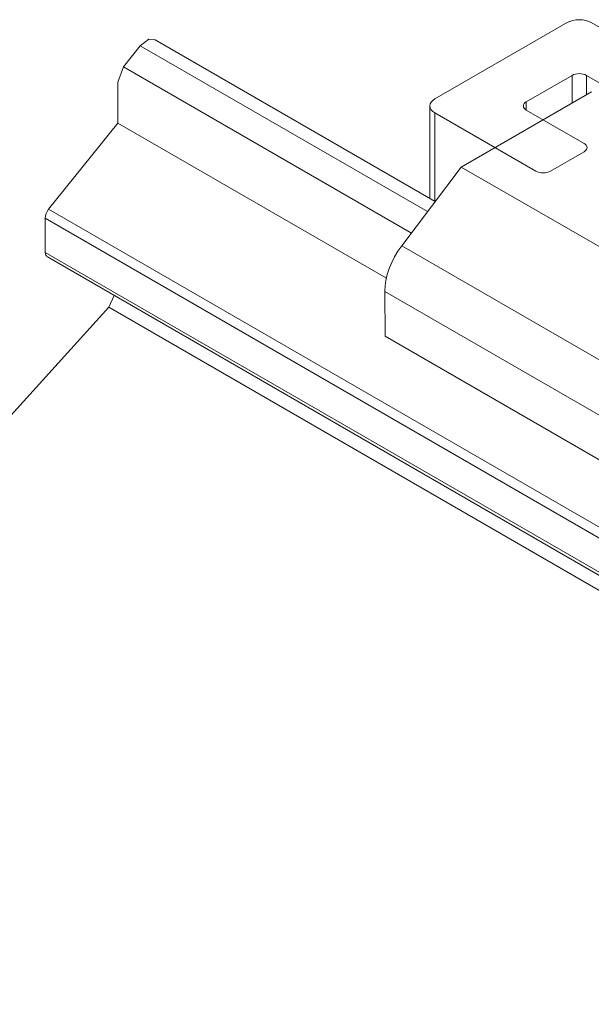
# Model space of a CAD drawing. Units: millimetres. Extents: x 97 to 452, y -88 to 240.
# Drawn here: x 411 to 427, y 204 to 233 of the extents above; entities that cross this region are included whole.
import ezdxf

# ---------------------------------------------------------------- set-up
doc = ezdxf.new("R2010")
doc.units = ezdxf.units.MM
doc.header["$LTSCALE"] = 1.5
doc.layers.add('Sichtbar (ISO)', color=7, linetype='Continuous', lineweight=30)

msp = doc.modelspace()

# ---------------------------------------------------------------- linework, layer by layer
at = {"layer": 'Sichtbar (ISO)', "color": 5, "lineweight": 18}
for p, q in [((426.733, 233.265), (422.844, 231.02)), ((426.733, 233.265), (426.809, 233.301)), ((426.809, 233.301), (426.733, 233.265)), ((426.895, 233.328), (426.809, 233.301)), ((426.809, 233.301), (426.895, 233.328)), ((426.989, 233.344), (426.895, 233.328)), ((426.895, 233.328), (426.989, 233.344)), ((426.989, 233.344), (427.087, 233.35)), ((427.087, 233.35), (426.989, 233.344)), ((427.087, 233.35), (427.184, 233.344)), ((427.184, 233.344), (427.087, 233.35)), ((427.278, 233.328), (427.184, 233.344)), ((427.184, 233.344), (427.278, 233.328)), ((427.364, 233.301), (427.278, 233.328)), ((427.278, 233.328), (427.364, 233.301)), ((427.364, 233.301), (427.44, 233.265)), ((427.44, 233.265), (427.364, 233.301)), ((428.254, 232.795), (427.44, 233.265)), ((414.182, 232.584), (414.436, 232.776)), ((414.182, 232.584), (414.436, 232.776)), ((414.436, 232.776), (414.616, 232.761)), ((414.436, 232.776), (414.616, 232.761)), ((422.853, 228.005), (414.616, 232.761)), ((413.687, 231.968), (414.182, 232.584)), ((414.182, 232.584), (422.628, 227.708)), ((413.519, 231.518), (413.687, 231.968)), ((413.519, 231.518), (413.687, 231.968)), ((422.153, 227.08), (413.687, 231.968)), ((425.531, 230.938), (426.875, 231.714)), ((426.875, 231.714), (426.92, 231.735)), ((426.875, 231.714), (426.92, 231.735)), ((426.875, 230.897), (426.875, 231.714)), ((426.92, 231.735), (426.972, 231.751)), ((426.92, 231.735), (426.972, 231.751)), ((426.972, 231.751), (427.028, 231.761)), ((426.972, 231.751), (427.028, 231.761)), ((427.028, 231.761), (427.087, 231.765)), ((427.028, 231.761), (427.087, 231.765)), ((427.087, 231.765), (427.145, 231.761)), ((427.087, 231.765), (427.145, 231.761)), ((427.145, 231.761), (427.201, 231.751)), ((427.145, 231.761), (427.201, 231.751)), ((427.201, 231.751), (427.253, 231.735)), ((427.201, 231.751), (427.253, 231.735)), ((427.253, 231.735), (427.299, 231.714)), ((427.253, 231.735), (427.299, 231.714)), ((427.299, 231.714), (445.259, 221.344)), ((427.299, 231.714), (427.299, 231.142)), ((413.52, 230.31), (413.519, 231.518)), ((422.782, 230.976), (422.736, 230.926)), ((422.736, 230.926), (422.782, 230.976)), ((422.782, 230.976), (422.844, 231.02)), ((422.844, 231.02), (422.782, 230.976)), ((422.707, 230.872), (422.698, 230.816)), ((422.698, 230.816), (422.707, 230.872)), ((422.698, 230.816), (422.707, 230.759)), ((422.698, 228.095), (422.698, 230.816)), ((422.707, 230.759), (422.698, 230.816)), ((422.736, 230.926), (422.707, 230.872)), ((422.707, 230.872), (422.736, 230.926)), ((422.707, 230.759), (422.736, 230.705)), ((422.736, 230.705), (422.707, 230.759)), ((422.736, 230.705), (422.782, 230.655)), ((422.782, 230.655), (422.736, 230.705)), ((422.782, 230.655), (422.844, 230.612)), ((422.844, 230.612), (422.782, 230.655)), ((425.443, 230.816), (425.449, 230.849)), ((425.443, 230.816), (425.449, 230.849)), ((425.449, 230.782), (425.443, 230.816)), ((425.449, 230.782), (425.443, 230.816)), ((425.449, 230.849), (425.466, 230.882)), ((425.449, 230.849), (425.466, 230.882)), ((425.466, 230.749), (425.449, 230.782)), ((425.466, 230.749), (425.449, 230.782)), ((425.466, 230.882), (425.494, 230.912)), ((425.466, 230.882), (425.494, 230.912)), ((425.494, 230.719), (425.466, 230.749)), ((425.494, 230.719), (425.466, 230.749)), ((425.494, 230.912), (425.531, 230.938)), ((425.494, 230.912), (425.531, 230.938)), ((425.531, 230.693), (425.494, 230.719)), ((425.531, 230.693), (425.494, 230.719)), ((425.531, 230.693), (425.531, 230.938)), ((427.228, 229.713), (425.531, 230.693)), ((422.844, 230.612), (425.814, 228.897)), ((422.844, 228.01), (422.844, 230.612)), ((422.844, 230.612), (425.814, 228.897)), ((411.48, 227.781), (413.52, 230.31)), ((411.48, 227.781), (413.52, 230.31)), ((413.52, 230.31), (421.417, 225.751)), ((427.228, 229.713), (427.265, 229.687)), ((427.265, 229.687), (427.228, 229.713)), ((427.293, 229.657), (427.265, 229.687)), ((427.293, 229.657), (427.265, 229.687)), ((427.265, 229.495), (427.293, 229.525)), ((427.293, 229.525), (427.265, 229.495)), ((427.31, 229.625), (427.293, 229.657)), ((427.31, 229.625), (427.293, 229.657)), ((427.293, 229.525), (427.31, 229.557)), ((427.31, 229.557), (427.293, 229.525)), ((427.316, 229.591), (427.31, 229.625)), ((427.31, 229.625), (427.316, 229.591)), ((427.31, 229.557), (427.316, 229.591)), ((427.316, 229.591), (427.31, 229.557)), ((426.238, 228.897), (427.228, 229.468)), ((427.265, 229.495), (427.228, 229.468)), ((427.228, 229.468), (427.265, 229.495)), ((425.859, 228.875), (425.814, 228.897)), ((425.814, 228.897), (425.859, 228.875)), ((425.859, 228.875), (425.911, 228.859)), ((425.911, 228.859), (425.859, 228.875)), ((425.911, 228.859), (425.967, 228.849)), ((425.967, 228.849), (425.911, 228.859)), ((426.026, 228.846), (425.967, 228.849)), ((425.967, 228.849), (426.026, 228.846)), ((426.085, 228.849), (426.026, 228.846)), ((426.026, 228.846), (426.085, 228.849)), ((426.085, 228.849), (426.141, 228.859)), ((426.141, 228.859), (426.085, 228.849)), ((426.141, 228.859), (426.193, 228.875)), ((426.193, 228.875), (426.141, 228.859)), ((426.238, 228.897), (426.193, 228.875)), ((426.193, 228.875), (426.238, 228.897)), ((411.48, 227.781), (411.444, 227.716)), ((411.444, 227.716), (411.48, 227.781)), ((446.835, 207.369), (411.48, 227.781)), ((411.397, 227.581), (411.387, 227.516)), ((411.387, 227.516), (411.397, 227.581)), ((411.387, 227.516), (446.743, 207.104)), ((411.387, 226.511), (411.387, 227.516)), ((411.416, 227.649), (411.397, 227.581)), ((411.397, 227.581), (411.416, 227.649)), ((411.444, 227.716), (411.416, 227.649)), ((411.416, 227.649), (411.444, 227.716)), ((446.743, 206.099), (411.387, 226.511)), ((411.387, 226.511), (411.391, 226.481)), ((411.391, 226.481), (411.387, 226.511)), ((411.391, 226.481), (411.398, 226.454)), ((411.398, 226.454), (411.391, 226.481)), ((411.398, 226.454), (411.408, 226.429)), ((411.408, 226.429), (411.398, 226.454)), ((411.408, 226.429), (411.421, 226.408)), ((411.421, 226.408), (411.408, 226.429)), ((411.421, 226.408), (411.437, 226.391)), ((411.437, 226.391), (411.421, 226.408)), ((411.437, 226.391), (411.455, 226.378)), ((411.455, 226.378), (411.437, 226.391)), ((446.811, 205.965), (411.455, 226.378)), ((413.254, 224.899), (413.417, 225.245)), ((377.205, 185.143), (413.254, 224.899)), ((413.254, 224.899), (448.609, 204.487))]:
    msp.add_line(p, q, dxfattribs=at)
at = {"layer": 'Sichtbar (ISO)', "color": 1, "lineweight": 18}
for p, q in [((423.62, 229.018), (427.443, 231.225)), ((421.868, 226.705), (423.62, 229.018)), ((421.868, 226.705), (423.62, 229.018)), ((440.591, 219.221), (423.62, 229.018)), ((423.62, 229.018), (440.591, 219.221)), ((421.868, 226.705), (421.758, 226.549)), ((421.758, 226.549), (421.868, 226.705)), ((438.839, 216.907), (421.868, 226.705)), ((438.839, 216.907), (421.868, 226.705)), ((421.66, 226.384), (421.573, 226.212)), ((421.573, 226.212), (421.66, 226.384)), ((421.758, 226.549), (421.66, 226.384)), ((421.66, 226.384), (421.758, 226.549)), ((421.501, 226.037), (421.444, 225.862)), ((421.444, 225.862), (421.501, 226.037)), ((421.573, 226.212), (421.501, 226.037)), ((421.501, 226.037), (421.573, 226.212)), ((421.444, 225.862), (421.403, 225.688)), ((421.403, 225.688), (421.444, 225.862)), ((421.378, 225.524), (421.37, 225.367)), ((421.403, 225.688), (421.378, 225.524)), ((421.378, 225.524), (421.403, 225.688)), ((421.37, 225.358), (421.37, 225.367)), ((421.37, 225.358), (438.341, 215.569)), ((421.378, 224.05), (421.37, 225.358)), ((421.378, 224.05), (438.348, 214.252))]:
    msp.add_line(p, q, dxfattribs=at)

doc.saveas('drawing.dxf')
